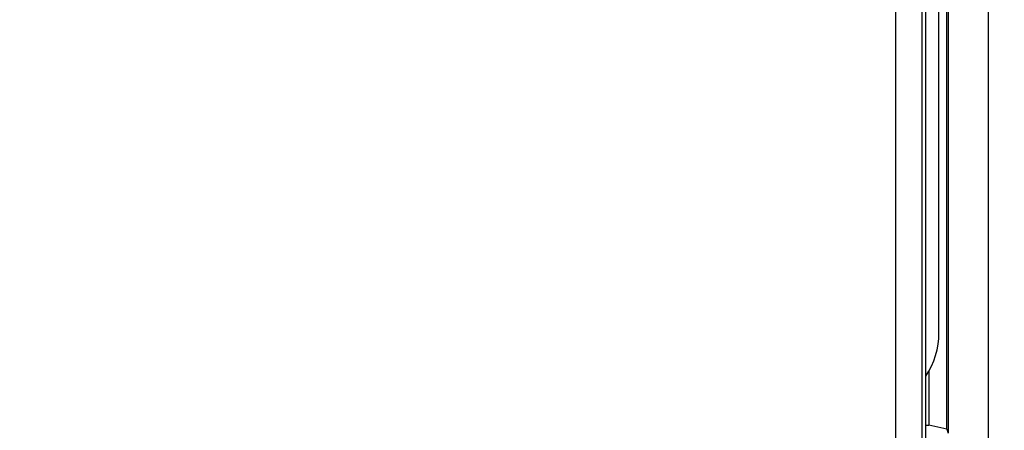
# Model space of a CAD drawing. Units: millimetres. Extents: x 47 to 196, y 67 to 206.
# Drawn here: x 156 to 175, y 102 to 110 of the extents above; entities that cross this region are included whole.
import ezdxf

# ---------------------------------------------------------------- set-up
doc = ezdxf.new("R2010")
doc.units = ezdxf.units.MM
doc.header["$LTSCALE"] = 16.335
doc.layers.get('0').update_dxf_attribs({"linetype": 'CONTINUOUS'})
for name, color, linetype in [('ASSI', 7, 'CONTINUOUS'), ('DRAFT', 7, 'CONTINUOUS'), ('RACCORDO', 7, 'CONTINUOUS')]:
    doc.layers.add(name, color=color, linetype=linetype)
doc.styles.get("Standard").update_dxf_attribs({"font": 'txt', "width": 0.8})
doc.dimstyles.new('DIMSTYLE_1', dxfattribs={"dimtxt": 3, "dimasz": 3, "dimexe": 1.5, "dimexo": 0.5, "dimgap": 0.75, "dimtad": 1, "dimtxsty": 'STANDARD', "dimblk": '_FILLED', "dimblk1": '_FILLED', "dimblk2": '_FILLED', "dimcen": 0.09, "dimazin": 2, "dimtfac": 1, "dimtofl": 0, "dimtmove": 0, "dimatfit": 3, "dimldrblk": '_FILLED', "dimfxl": 1, "dimtolj": 1, "dimarcsym": 0})

# ---------------------------------------------------------------- blocks, each defined once
blk = doc.blocks.new('_FILLED')
at = {"color": 0, "linetype": 'BYBLOCK'}
blk.add_solid([(0, 0), (-1, 0.3167), (-1, -0.3167)], dxfattribs=at)
blk = doc.blocks.new('*D2')
at = {"color": 7, "linetype": 'CONTINUOUS'}
for p, q in [((141.414, 138.322), (190.374, 138.322)), ((188.874, 138.322), (188.874, 108.222)), ((188.874, 78.122), (188.874, 108.222)), ((141.414, 78.122), (190.374, 78.122))]:
    blk.add_line(p, q, dxfattribs=at)
at = {"color": 7, "linetype": 'CONTINUOUS', "xscale": 3, "yscale": 3, "zscale": 3}
for p, rotation in [((188.874, 138.322), 90), ((188.874, 78.122), 270)]:
    blk.add_blockref('_FILLED', p, dxfattribs=dict(at, rotation=rotation))
at = {"color": 7, "linetype": 'CONTINUOUS', "insert": (185.124, 108.222), "char_height": 3, "width": 13.17857, "attachment_point": 2, "rotation": 90, "line_spacing_factor": 0.9}
blk.add_mtext('{\\ftxt;\\W0.0001;\\H0.0001;\\~}{\\ftxt;\\W2.9285714286;\\H3.0; }{\\ftxt;\\W0.0001;\\H0.0001;\\~}', dxfattribs=at)

msp = doc.modelspace()

# ---------------------------------------------------------------- linework, layer by layer
at = {"color": 250, "linetype": 'CONTINUOUS'}
for p, q in [((172.443, 134.551), (172.443, 81.893)), ((172.943, 134.051), (172.943, 82.393))]:
    msp.add_line(p, q, dxfattribs=at)
at = {"color": 7, "linetype": 'CONTINUOUS'}
for p, q in [((173.014, 82.322), (173.014, 134.122)), ((174.197, 114.969), (174.197, 101.476)), ((173.264, 103.972), (173.264, 112.472))]:
    msp.add_line(p, q, dxfattribs=at)
msp.add_arc((171.764, 103.972), 1.5, 326.8305, 360, dxfattribs=at)
at = {"layer": 'ASSI', "color": 250, "linetype": 'CONTINUOUS'}
for p, q in [((172.443, 134.551), (172.443, 81.893)), ((172.943, 134.051), (172.943, 82.393)), ((173.44, 114.375), (173.44, 102.069))]:
    msp.add_line(p, q, dxfattribs=at)
at = {"layer": 'ASSI', "color": 7, "linetype": 'CONTINUOUS'}
for p, q in [((173.014, 82.322), (173.014, 134.122)), ((174.197, 114.969), (174.197, 101.476)), ((173.414, 102.149), (173.414, 114.295)), ((173.076, 103.25), (173.076, 102.222)), ((173.014, 102.222), (173.076, 102.222)), ((173.414, 102.149), (173.076, 102.222)), ((173.414, 102.149), (173.44, 102.07))]:
    msp.add_line(p, q, dxfattribs=at)
at = {"layer": 'DRAFT', "color": 7, "linetype": 'CONTINUOUS'}
for p, q in [((173.414, 102.149), (173.414, 114.295)), ((173.076, 103.25), (173.076, 102.222)), ((173.414, 102.149), (173.076, 102.222))]:
    msp.add_line(p, q, dxfattribs=at)
at = {"layer": 'RACCORDO', "color": 250, "linetype": 'CONTINUOUS'}
msp.add_line((173.44, 114.375), (173.44, 102.069), dxfattribs=at)
at = {"layer": 'RACCORDO', "color": 7, "linetype": 'CONTINUOUS'}
for p, q in [((173.014, 102.222), (173.076, 102.222)), ((173.414, 102.149), (173.44, 102.07))]:
    msp.add_line(p, q, dxfattribs=at)

# ---------------------------------------------------------------- dimensions: what is measured, and where the dimension line sits
at = {"color": 7, "linetype": 'CONTINUOUS'}
dim = msp.add_linear_dim(base=(188.874, 78.122), p1=(140.914, 138.322), p2=(140.914, 78.122), angle=270, text='{\\ftxt;\\W0.0001;\\H0.0001;\\~}{\\ftxt;\\W2.9285714286;\\H3.0; }{\\ftxt;\\W0.0001;\\H0.0001;\\~}', dimstyle='DIMSTYLE_1', dxfattribs=at)
dim.commit()
dim.dimension.update_dxf_attribs({"geometry": '*D2', "text_midpoint": (188.874, 107.794), "dimtype": 160})

doc.saveas('drawing.dxf')
